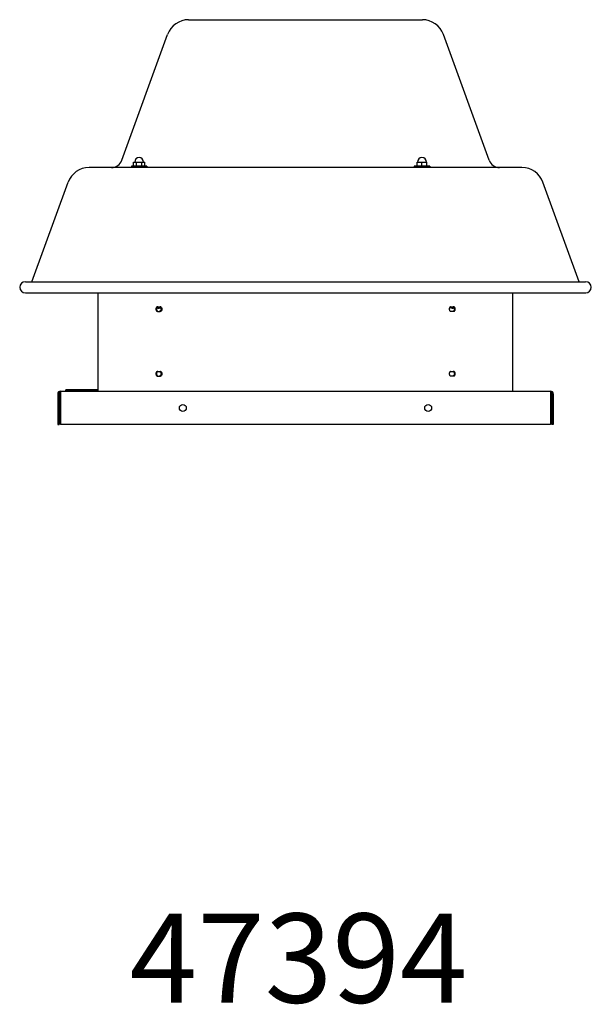
# Model space of a CAD drawing. Units: inches. Extents: x -46.5 to 15.5, y -40.6 to 16.8.
# Drawn here: x -10.1 to 15.5, y -27.3 to 16.8 of the extents above; entities that cross this region are included whole.
import ezdxf

# ---------------------------------------------------------------- set-up
doc = ezdxf.new("R2010")
doc.units = ezdxf.units.IN
doc.header["$LTSCALE"] = 0.935
doc.header["$MEASUREMENT"] = 0
doc.layers.get('0').update_dxf_attribs({"linetype": 'CONTINUOUS'})
doc.layers.add('AXIS', color=7, linetype='CONTINUOUS')
doc.styles.get("Standard").update_dxf_attribs({"font": 'txt', "width": 0.8})

msp = doc.modelspace()

# ---------------------------------------------------------------- linework, layer by layer
at = {"color": 3, "linetype": 'CONTINUOUS'}
for p, q in [((-2.551, 16.845), (7.932, 16.845)), ((-5.545, 10.544), (-3.491, 16.187)), ((10.926, 10.544), (8.872, 16.187)), ((12.396, 10.215), (-7.014, 10.215)), ((-9.577, 5.098), (-7.954, 9.557)), ((14.958, 5.098), (13.335, 9.557)), ((-6.609, 0.187), (-6.609, 4.592)), ((11.991, 0.187), (11.991, 4.592)), ((-3.947, 3.966), (-3.819, 3.966)), ((-3.947, 3.768), (-3.819, 3.768)), ((9.207, 3.966), (9.335, 3.966)), ((9.335, 3.768), (9.207, 3.768)), ((-3.948, 1.066), (-3.818, 1.066)), ((9.207, 1.066), (9.336, 1.066)), ((-3.948, 0.868), (-3.818, 0.868)), ((9.336, 0.868), (9.207, 0.868)), ((-8.419, 0.067), (-8.419, -1.313)), ((-8.299, 0.187), (-8.299, -1.313)), ((-8.299, 0.187), (13.68, 0.187)), ((13.68, 0.187), (13.68, -1.313)), ((13.8, 0.067), (13.8, -1.313)), ((13.68, -1.313), (-8.299, -1.313))]:
    msp.add_line(p, q, dxfattribs=at)
at = {"color": 7, "linetype": 'CONTINUOUS'}
for p, q in [((-5.113, 10.28), (-5.113, 10.215)), ((-4.423, 10.28), (-5.113, 10.28)), ((-5.018, 10.28), (-5.018, 10.46)), ((-5.018, 10.46), (-4.518, 10.46)), ((-4.893, 10.28), (-4.893, 10.46)), ((-4.643, 10.28), (-4.643, 10.46)), ((-4.518, 10.28), (-4.518, 10.46)), ((-4.423, 10.28), (-4.423, 10.215)), ((8.258, 10.28), (7.568, 10.28)), ((7.568, 10.28), (7.568, 10.215)), ((7.697, 10.46), (8.13, 10.46)), ((7.697, 10.28), (7.697, 10.46)), ((7.913, 10.28), (7.913, 10.46)), ((8.13, 10.28), (8.13, 10.46)), ((8.258, 10.28), (8.258, 10.215)), ((-9.865, 5.098), (15.247, 5.098)), ((-9.865, 4.592), (15.247, 4.592)), ((-8.359, 0.067), (-8.359, -1.313)), ((-8.049, 0.192), (-8.049, 0.254)), ((-6.609, 0.254), (-8.049, 0.254)), ((-8.049, 0.197), (-6.609, 0.197)), ((-8.049, 0.192), (-6.609, 0.192)), ((13.74, 0.067), (13.74, -1.313)), ((-8.419, -1.313), (-8.359, -1.313)), ((13.8, -1.313), (13.74, -1.313))]:
    msp.add_line(p, q, dxfattribs=at)
at = {"color": 3, "linetype": 'CONTINUOUS'}
for centre in [(-2.809, -0.563), (8.191, -0.563)]:
    msp.add_circle(centre, 0.155, dxfattribs=at)
for centre, radius, start, end in [((-2.551, 15.845), 1, 90, 160), ((7.932, 15.845), 1, 20, 90), ((-7.014, 9.215), 1, 90, 160), ((-6.014, 10.715), 0.5, 270, 340), ((11.396, 10.715), 0.5, 200, 270), ((12.396, 9.215), 1, 20, 90), ((-3.863, 3.832), 0.0651, 303.0082, 304.1596), ((-3.863, 3.831), 0.0642, 302.442, 303.0069), ((-3.862, 1.003), 0.0643, 56.9982, 57.5608), ((-3.863, 1.002), 0.0651, 55.8454, 56.9968), ((-3.862, 0.931), 0.0643, 302.4392, 303.0018), ((-3.863, 0.932), 0.0651, 303.0032, 304.1546), ((-8.299, 0.067), 0.12, 90, 180), ((13.68, 0.067), 0.12, 0, 90)]:
    msp.add_arc(centre, radius, start, end, dxfattribs=at)
at = {"color": 7, "linetype": 'CONTINUOUS'}
for centre, radius, start, end in [((-9.871, 4.845), 0.253, 90, 270), ((15.253, 4.845), 0.253, 270, 90), ((-3.922, 4.244), 0.331, 259.6479, 295.866), ((9.303, 4.244), 0.331, 245.0676, 281.4309), ((-8.299, 0.067), 0.06, 90, 180), ((13.68, 0.067), 0.06, 0, 90)]:
    msp.add_arc(centre, radius, start, end, dxfattribs=at)
at = {"color": 3, "linetype": 'CONTINUOUS'}
for points, knots in [([(-3.947, 3.966), (-3.949, 3.966), (-3.954, 3.966), (-3.96, 3.964), (-3.967, 3.962), (-3.974, 3.958), (-3.98, 3.954), (-3.988, 3.947), (-3.995, 3.939), (-4, 3.93), (-4.006, 3.919), (-4.011, 3.905), (-4.015, 3.886), (-4.016, 3.867), (-4.015, 3.848), (-4.011, 3.829), (-4.006, 3.815), (-4, 3.804), (-3.995, 3.795), (-3.988, 3.786), (-3.98, 3.779), (-3.974, 3.775), (-3.967, 3.772), (-3.96, 3.77), (-3.954, 3.768), (-3.949, 3.768), (-3.947, 3.768)], [0, 0, 0, 0, 0.025657, 0.051541, 0.077884, 0.104894, 0.13275, 0.161574, 0.222287, 0.254283, 0.287292, 0.355912, 0.427246, 0.5, 0.572754, 0.644088, 0.712708, 0.745717, 0.777713, 0.838426, 0.86725, 0.895106, 0.922116, 0.948459, 0.974343, 1, 1, 1, 1]), ([(-3.838, 3.772), (-3.841, 3.771), (-3.848, 3.769), (-3.855, 3.768), (-3.858, 3.768)], [0, 0, 0, 0, 0.504979, 1, 1, 1, 1]), ([(-3.828, 3.777), (-3.829, 3.776), (-3.832, 3.774), (-3.836, 3.773), (-3.838, 3.772)], [0, 0, 0, 0, 0.254018, 1, 1, 1, 1]), ([(-3.806, 3.934), (-3.804, 3.931), (-3.8, 3.925), (-3.796, 3.916), (-3.792, 3.905), (-3.789, 3.895), (-3.788, 3.883), (-3.787, 3.872), (-3.787, 3.86), (-3.788, 3.849), (-3.79, 3.838), (-3.793, 3.827), (-3.796, 3.817), (-3.801, 3.807), (-3.807, 3.798), (-3.815, 3.788), (-3.822, 3.781), (-3.827, 3.778)], [0, 0, 0, 0, 0.060099, 0.122154, 0.185903, 0.251048, 0.317216, 0.38399, 0.450942, 0.517656, 0.583702, 0.648668, 0.712192, 0.773982, 0.833783, 0.891426, 1, 1, 1, 1]), ([(-3.819, 3.768), (-3.817, 3.768), (-3.812, 3.768), (-3.805, 3.77), (-3.798, 3.772), (-3.792, 3.775), (-3.786, 3.779), (-3.777, 3.786), (-3.77, 3.795), (-3.764, 3.804), (-3.758, 3.815), (-3.753, 3.829), (-3.749, 3.848), (-3.747, 3.867), (-3.749, 3.886), (-3.753, 3.905), (-3.758, 3.919), (-3.764, 3.93), (-3.77, 3.939), (-3.777, 3.947), (-3.786, 3.954), (-3.792, 3.958), (-3.798, 3.962), (-3.805, 3.964), (-3.812, 3.966), (-3.817, 3.966), (-3.819, 3.966)], [0, 0, 0, 0, 0.025914, 0.052088, 0.078733, 0.106034, 0.13415, 0.163185, 0.224118, 0.256108, 0.289034, 0.357269, 0.427986, 0.5, 0.572014, 0.642731, 0.710966, 0.743892, 0.775882, 0.836815, 0.86585, 0.893966, 0.921267, 0.947912, 0.974086, 1, 1, 1, 1]), ([(-3.8, 3.772), (-3.801, 3.772), (-3.804, 3.771), (-3.808, 3.77), (-3.81, 3.769)], [0, 0, 0, 0, 0.253123, 1, 1, 1, 1]), ([(-3.79, 3.778), (-3.792, 3.777), (-3.795, 3.775), (-3.798, 3.773), (-3.8, 3.772)], [0, 0, 0, 0, 0.505474, 1, 1, 1, 1]), ([(-3.779, 3.946), (-3.776, 3.944), (-3.771, 3.938), (-3.765, 3.929), (-3.76, 3.918), (-3.756, 3.907), (-3.752, 3.895), (-3.75, 3.883), (-3.749, 3.87), (-3.75, 3.858), (-3.751, 3.845), (-3.755, 3.829), (-3.76, 3.814), (-3.768, 3.8), (-3.776, 3.789), (-3.784, 3.782), (-3.79, 3.778)], [0, 0, 0, 0, 0.057252, 0.116931, 0.178875, 0.242788, 0.308314, 0.37501, 0.442364, 0.509856, 0.576971, 0.643186, 0.770886, 0.831813, 0.890375, 1, 1, 1, 1]), ([(9.207, 3.966), (9.205, 3.966), (9.2, 3.966), (9.193, 3.964), (9.187, 3.962), (9.18, 3.958), (9.174, 3.954), (9.166, 3.947), (9.158, 3.939), (9.152, 3.93), (9.147, 3.919), (9.141, 3.905), (9.137, 3.886), (9.136, 3.867), (9.137, 3.848), (9.141, 3.829), (9.147, 3.815), (9.152, 3.804), (9.158, 3.795), (9.166, 3.786), (9.174, 3.779), (9.18, 3.775), (9.187, 3.772), (9.193, 3.77), (9.2, 3.768), (9.205, 3.768), (9.207, 3.768)], [0, 0, 0, 0, 0.025898, 0.052057, 0.078688, 0.105977, 0.134084, 0.163112, 0.224042, 0.256035, 0.288966, 0.357218, 0.427959, 0.5, 0.572041, 0.642782, 0.711034, 0.743965, 0.775958, 0.836888, 0.865916, 0.894023, 0.921312, 0.947943, 0.974102, 1, 1, 1, 1]), ([(9.335, 3.768), (9.337, 3.768), (9.342, 3.768), (9.348, 3.77), (9.355, 3.772), (9.362, 3.775), (9.368, 3.779), (9.376, 3.786), (9.383, 3.795), (9.388, 3.804), (9.394, 3.815), (9.399, 3.829), (9.403, 3.848), (9.404, 3.867), (9.403, 3.886), (9.399, 3.905), (9.394, 3.919), (9.388, 3.93), (9.383, 3.939), (9.376, 3.947), (9.368, 3.954), (9.362, 3.958), (9.355, 3.962), (9.348, 3.964), (9.342, 3.966), (9.337, 3.966), (9.335, 3.966)], [0, 0, 0, 0, 0.025641, 0.051508, 0.077837, 0.104834, 0.132681, 0.161498, 0.222208, 0.254207, 0.287221, 0.355859, 0.427217, 0.5, 0.572783, 0.644141, 0.712779, 0.745793, 0.777792, 0.838502, 0.867319, 0.895166, 0.922163, 0.948492, 0.974359, 1, 1, 1, 1]), ([(-3.948, 1.066), (-3.95, 1.066), (-3.954, 1.066), (-3.961, 1.064), (-3.968, 1.062), (-3.974, 1.058), (-3.98, 1.054), (-3.988, 1.047), (-3.995, 1.039), (-4.001, 1.03), (-4.007, 1.019), (-4.012, 1.005), (-4.016, 0.986), (-4.017, 0.967), (-4.016, 0.948), (-4.012, 0.929), (-4.007, 0.915), (-4.001, 0.904), (-3.995, 0.895), (-3.988, 0.886), (-3.98, 0.879), (-3.974, 0.875), (-3.968, 0.872), (-3.961, 0.87), (-3.954, 0.868), (-3.95, 0.868), (-3.948, 0.868)], [0, 0, 0, 0, 0.025656, 0.051538, 0.077879, 0.104887, 0.132742, 0.161566, 0.222279, 0.254275, 0.287285, 0.355906, 0.427243, 0.5, 0.572757, 0.644094, 0.712715, 0.745725, 0.777721, 0.838434, 0.867258, 0.895113, 0.922121, 0.948462, 0.974344, 1, 1, 1, 1]), ([(-3.857, 1.066), (-3.854, 1.066), (-3.847, 1.065), (-3.84, 1.063), (-3.837, 1.062)], [0, 0, 0, 0, 0.495023, 1, 1, 1, 1]), ([(-3.837, 1.062), (-3.836, 1.062), (-3.833, 1.06), (-3.83, 1.058), (-3.828, 1.057)], [0, 0, 0, 0, 0.246428, 1, 1, 1, 1]), ([(-3.826, 1.056), (-3.82, 1.052), (-3.811, 1.043), (-3.802, 1.03), (-3.797, 1.019), (-3.792, 1.007), (-3.789, 0.994), (-3.786, 0.981), (-3.786, 0.967), (-3.786, 0.953), (-3.789, 0.94), (-3.792, 0.927), (-3.797, 0.914), (-3.802, 0.903), (-3.811, 0.89), (-3.82, 0.882), (-3.826, 0.878)], [0, 0, 0, 0, 0.111384, 0.171201, 0.233542, 0.298066, 0.364352, 0.431868, 0.5, 0.568132, 0.635648, 0.701934, 0.766458, 0.828799, 0.888616, 1, 1, 1, 1]), ([(-3.818, 0.868), (-3.816, 0.868), (-3.811, 0.868), (-3.805, 0.87), (-3.798, 0.872), (-3.791, 0.875), (-3.785, 0.879), (-3.777, 0.886), (-3.769, 0.895), (-3.763, 0.904), (-3.758, 0.915), (-3.752, 0.929), (-3.748, 0.948), (-3.747, 0.967), (-3.748, 0.986), (-3.752, 1.005), (-3.758, 1.019), (-3.763, 1.03), (-3.769, 1.039), (-3.777, 1.047), (-3.785, 1.054), (-3.791, 1.058), (-3.798, 1.062), (-3.805, 1.064), (-3.811, 1.066), (-3.816, 1.066), (-3.818, 1.066)], [0, 0, 0, 0, 0.025916, 0.052092, 0.078738, 0.10604, 0.134157, 0.163192, 0.224126, 0.256116, 0.289041, 0.357274, 0.427989, 0.5, 0.572011, 0.642726, 0.710959, 0.743884, 0.775874, 0.836808, 0.865843, 0.89396, 0.921262, 0.947908, 0.974084, 1, 1, 1, 1]), ([(-3.81, 1.065), (-3.809, 1.065), (-3.805, 1.064), (-3.802, 1.063), (-3.799, 1.061)], [0, 0, 0, 0, 0.247446, 1, 1, 1, 1]), ([(-3.799, 1.061), (-3.798, 1.061), (-3.794, 1.059), (-3.791, 1.057), (-3.789, 1.056)], [0, 0, 0, 0, 0.494528, 1, 1, 1, 1]), ([(-3.789, 1.056), (-3.783, 1.052), (-3.775, 1.044), (-3.765, 1.031), (-3.76, 1.019), (-3.755, 1.007), (-3.751, 0.994), (-3.749, 0.981), (-3.749, 0.967), (-3.749, 0.953), (-3.751, 0.939), (-3.755, 0.926), (-3.76, 0.914), (-3.765, 0.903), (-3.775, 0.89), (-3.783, 0.882), (-3.789, 0.878)], [0, 0, 0, 0, 0.111263, 0.171048, 0.233381, 0.297922, 0.364244, 0.43181, 0.5, 0.56819, 0.635756, 0.702078, 0.766619, 0.828952, 0.888737, 1, 1, 1, 1]), ([(9.207, 1.066), (9.204, 1.066), (9.2, 1.066), (9.193, 1.064), (9.186, 1.062), (9.179, 1.058), (9.173, 1.054), (9.165, 1.047), (9.158, 1.039), (9.152, 1.03), (9.146, 1.019), (9.14, 1.005), (9.136, 0.986), (9.135, 0.967), (9.136, 0.948), (9.14, 0.929), (9.146, 0.915), (9.152, 0.904), (9.158, 0.895), (9.165, 0.886), (9.173, 0.879), (9.179, 0.875), (9.186, 0.872), (9.193, 0.87), (9.2, 0.868), (9.204, 0.868), (9.207, 0.868)], [0, 0, 0, 0, 0.025899, 0.05206, 0.078692, 0.105983, 0.134091, 0.16312, 0.22405, 0.256043, 0.288973, 0.357223, 0.427962, 0.5, 0.572038, 0.642777, 0.711027, 0.743957, 0.77595, 0.83688, 0.865909, 0.894017, 0.921308, 0.94794, 0.974101, 1, 1, 1, 1]), ([(9.336, 0.868), (9.338, 0.868), (9.342, 0.868), (9.349, 0.87), (9.356, 0.872), (9.362, 0.875), (9.368, 0.879), (9.376, 0.886), (9.383, 0.895), (9.389, 0.904), (9.395, 0.915), (9.4, 0.929), (9.404, 0.948), (9.405, 0.967), (9.404, 0.986), (9.4, 1.005), (9.395, 1.019), (9.389, 1.03), (9.383, 1.039), (9.376, 1.047), (9.368, 1.054), (9.362, 1.058), (9.356, 1.062), (9.349, 1.064), (9.342, 1.066), (9.338, 1.066), (9.336, 1.066)], [0, 0, 0, 0, 0.025639, 0.051505, 0.077832, 0.104828, 0.132673, 0.16149, 0.2222, 0.254199, 0.287214, 0.355853, 0.427215, 0.5, 0.572785, 0.644147, 0.712786, 0.745801, 0.7778, 0.83851, 0.867327, 0.895172, 0.922168, 0.948495, 0.974361, 1, 1, 1, 1]), ([(-3.837, 0.872), (-3.84, 0.871), (-3.847, 0.869), (-3.854, 0.868), (-3.857, 0.868)], [0, 0, 0, 0, 0.504977, 1, 1, 1, 1]), ([(-3.828, 0.877), (-3.829, 0.876), (-3.832, 0.874), (-3.835, 0.873), (-3.837, 0.872)], [0, 0, 0, 0, 0.254016, 1, 1, 1, 1]), ([(-3.799, 0.872), (-3.8, 0.872), (-3.803, 0.871), (-3.807, 0.87), (-3.81, 0.869)], [0, 0, 0, 0, 0.253122, 1, 1, 1, 1]), ([(-3.789, 0.878), (-3.791, 0.877), (-3.794, 0.875), (-3.798, 0.873), (-3.799, 0.872)], [0, 0, 0, 0, 0.505472, 1, 1, 1, 1])]:
    msp.add_open_spline(points, degree=3, knots=knots, dxfattribs=at)
at = {"color": 7, "linetype": 'CONTINUOUS'}
for points, knots in [([(-3.953, 3.956), (-3.959, 3.952), (-3.967, 3.944), (-3.976, 3.931), (-3.981, 3.919), (-3.986, 3.907), (-3.989, 3.894), (-3.991, 3.881), (-3.992, 3.867), (-3.991, 3.853), (-3.989, 3.839), (-3.986, 3.826), (-3.981, 3.814), (-3.976, 3.803), (-3.967, 3.79), (-3.959, 3.782), (-3.953, 3.778)], [0, 0, 0, 0, 0.110076, 0.169588, 0.231876, 0.296582, 0.363246, 0.431278, 0.5, 0.568722, 0.636754, 0.703418, 0.768124, 0.830412, 0.889924, 1, 1, 1, 1]), ([(-3.943, 3.961), (-3.945, 3.961), (-3.948, 3.959), (-3.951, 3.957), (-3.953, 3.956)], [0, 0, 0, 0, 0.494225, 1, 1, 1, 1]), ([(-3.953, 3.778), (-3.951, 3.777), (-3.948, 3.775), (-3.945, 3.773), (-3.943, 3.772)], [0, 0, 0, 0, 0.505775, 1, 1, 1, 1]), ([(-3.923, 3.966), (-3.926, 3.966), (-3.933, 3.965), (-3.94, 3.963), (-3.943, 3.961)], [0, 0, 0, 0, 0.494799, 1, 1, 1, 1]), ([(-3.943, 3.772), (-3.94, 3.771), (-3.933, 3.769), (-3.926, 3.768), (-3.923, 3.768)], [0, 0, 0, 0, 0.505201, 1, 1, 1, 1]), ([(-3.814, 3.772), (-3.815, 3.772), (-3.818, 3.77), (-3.822, 3.769), (-3.824, 3.769)], [0, 0, 0, 0, 0.252898, 1, 1, 1, 1]), ([(-3.805, 3.777), (-3.806, 3.776), (-3.809, 3.774), (-3.812, 3.773), (-3.814, 3.772)], [0, 0, 0, 0, 0.25406, 1, 1, 1, 1]), ([(-3.788, 3.942), (-3.786, 3.939), (-3.781, 3.933), (-3.776, 3.924), (-3.771, 3.913), (-3.768, 3.902), (-3.765, 3.89), (-3.763, 3.878), (-3.763, 3.865), (-3.764, 3.853), (-3.766, 3.841), (-3.768, 3.829), (-3.772, 3.818), (-3.777, 3.808), (-3.783, 3.798), (-3.791, 3.787), (-3.799, 3.78), (-3.805, 3.777)], [0, 0, 0, 0, 0.058458, 0.119236, 0.182096, 0.246723, 0.312743, 0.379694, 0.447078, 0.514402, 0.581169, 0.646887, 0.711112, 0.773488, 0.833713, 0.891583, 1, 1, 1, 1]), ([(9.319, 3.772), (9.318, 3.772), (9.315, 3.771), (9.312, 3.77), (9.309, 3.769)], [0, 0, 0, 0, 0.253173, 1, 1, 1, 1]), ([(9.331, 3.961), (9.328, 3.963), (9.321, 3.965), (9.314, 3.966), (9.311, 3.966)], [0, 0, 0, 0, 0.505222, 1, 1, 1, 1]), ([(9.311, 3.768), (9.314, 3.768), (9.321, 3.769), (9.328, 3.771), (9.331, 3.772)], [0, 0, 0, 0, 0.494778, 1, 1, 1, 1]), ([(9.329, 3.778), (9.327, 3.777), (9.324, 3.775), (9.321, 3.773), (9.319, 3.772)], [0, 0, 0, 0, 0.505759, 1, 1, 1, 1]), ([(9.358, 3.918), (9.359, 3.915), (9.361, 3.909), (9.364, 3.9), (9.366, 3.89), (9.367, 3.88), (9.368, 3.869), (9.368, 3.859), (9.367, 3.849), (9.365, 3.839), (9.363, 3.829), (9.36, 3.82), (9.356, 3.811), (9.352, 3.803), (9.347, 3.795), (9.339, 3.786), (9.333, 3.781), (9.329, 3.778)], [0, 0, 0, 0, 0.063102, 0.127683, 0.193449, 0.260048, 0.32711, 0.394263, 0.461136, 0.527357, 0.592562, 0.656423, 0.718678, 0.779096, 0.837494, 0.893782, 1, 1, 1, 1]), ([(9.34, 3.956), (9.339, 3.957), (9.336, 3.959), (9.333, 3.961), (9.331, 3.961)], [0, 0, 0, 0, 0.505796, 1, 1, 1, 1]), ([(9.331, 3.772), (9.333, 3.773), (9.336, 3.775), (9.339, 3.777), (9.34, 3.778)], [0, 0, 0, 0, 0.494204, 1, 1, 1, 1]), ([(9.34, 3.778), (9.347, 3.782), (9.355, 3.79), (9.364, 3.803), (9.369, 3.814), (9.374, 3.826), (9.377, 3.839), (9.379, 3.853), (9.38, 3.867), (9.379, 3.881), (9.377, 3.894), (9.374, 3.907), (9.369, 3.919), (9.364, 3.931), (9.355, 3.944), (9.347, 3.952), (9.34, 3.956)], [0, 0, 0, 0, 0.110039, 0.169544, 0.231832, 0.296544, 0.363218, 0.431264, 0.5, 0.568736, 0.636782, 0.703456, 0.768168, 0.830456, 0.889961, 1, 1, 1, 1]), ([(-3.953, 1.056), (-3.959, 1.052), (-3.968, 1.044), (-3.976, 1.031), (-3.982, 1.019), (-3.986, 1.007), (-3.99, 0.994), (-3.992, 0.981), (-3.992, 0.967), (-3.992, 0.953), (-3.99, 0.939), (-3.986, 0.926), (-3.982, 0.914), (-3.976, 0.903), (-3.968, 0.89), (-3.959, 0.882), (-3.953, 0.878)], [0, 0, 0, 0, 0.110072, 0.169583, 0.231871, 0.296578, 0.363243, 0.431277, 0.5, 0.568723, 0.636757, 0.703422, 0.768129, 0.830417, 0.889928, 1, 1, 1, 1]), ([(-3.944, 1.061), (-3.945, 1.061), (-3.949, 1.059), (-3.952, 1.057), (-3.953, 1.056)], [0, 0, 0, 0, 0.494223, 1, 1, 1, 1]), ([(-3.923, 1.066), (-3.927, 1.066), (-3.934, 1.065), (-3.94, 1.063), (-3.944, 1.061)], [0, 0, 0, 0, 0.494797, 1, 1, 1, 1]), ([(-3.824, 1.065), (-3.823, 1.065), (-3.819, 1.064), (-3.816, 1.063), (-3.814, 1.062)], [0, 0, 0, 0, 0.247627, 1, 1, 1, 1]), ([(-3.814, 1.062), (-3.813, 1.062), (-3.81, 1.06), (-3.806, 1.058), (-3.804, 1.057)], [0, 0, 0, 0, 0.246388, 1, 1, 1, 1]), ([(-3.804, 1.057), (-3.801, 1.055), (-3.795, 1.05), (-3.788, 1.043), (-3.783, 1.037), (-3.779, 1.03), (-3.774, 1.02), (-3.769, 1.008), (-3.765, 0.995), (-3.763, 0.981), (-3.762, 0.967), (-3.763, 0.953), (-3.765, 0.939), (-3.769, 0.926), (-3.774, 0.913), (-3.779, 0.904), (-3.783, 0.897), (-3.788, 0.89), (-3.795, 0.883), (-3.801, 0.879), (-3.804, 0.877)], [0, 0, 0, 0, 0.054168, 0.111015, 0.140495, 0.170664, 0.232923, 0.297485, 0.363904, 0.431625, 0.5, 0.568375, 0.636096, 0.702515, 0.767077, 0.829336, 0.859505, 0.888985, 0.945832, 1, 1, 1, 1]), ([(9.31, 1.065), (9.311, 1.065), (9.314, 1.064), (9.317, 1.063), (9.32, 1.061)], [0, 0, 0, 0, 0.247445, 1, 1, 1, 1]), ([(9.332, 1.061), (9.328, 1.063), (9.322, 1.065), (9.315, 1.066), (9.311, 1.066)], [0, 0, 0, 0, 0.505225, 1, 1, 1, 1]), ([(9.32, 1.061), (9.322, 1.061), (9.325, 1.059), (9.328, 1.057), (9.329, 1.056)], [0, 0, 0, 0, 0.494239, 1, 1, 1, 1]), ([(9.329, 1.056), (9.336, 1.052), (9.344, 1.044), (9.353, 1.031), (9.358, 1.019), (9.363, 1.007), (9.366, 0.994), (9.368, 0.981), (9.369, 0.967), (9.368, 0.953), (9.366, 0.939), (9.363, 0.926), (9.358, 0.914), (9.353, 0.903), (9.344, 0.89), (9.336, 0.882), (9.329, 0.878)], [0, 0, 0, 0, 0.1101, 0.169617, 0.231905, 0.296607, 0.363264, 0.431288, 0.5, 0.568712, 0.636736, 0.703393, 0.768095, 0.830383, 0.8899, 1, 1, 1, 1]), ([(9.341, 1.056), (9.34, 1.057), (9.337, 1.059), (9.333, 1.061), (9.332, 1.061)], [0, 0, 0, 0, 0.505798, 1, 1, 1, 1]), ([(9.341, 0.878), (9.347, 0.882), (9.356, 0.89), (9.364, 0.903), (9.37, 0.914), (9.374, 0.926), (9.378, 0.939), (9.38, 0.953), (9.38, 0.967), (9.38, 0.981), (9.378, 0.994), (9.374, 1.007), (9.37, 1.019), (9.364, 1.031), (9.356, 1.044), (9.347, 1.052), (9.341, 1.056)], [0, 0, 0, 0, 0.110035, 0.169539, 0.231827, 0.29654, 0.363215, 0.431262, 0.5, 0.568738, 0.636785, 0.70346, 0.768173, 0.830461, 0.889965, 1, 1, 1, 1]), ([(-3.953, 0.878), (-3.952, 0.877), (-3.949, 0.875), (-3.945, 0.873), (-3.944, 0.872)], [0, 0, 0, 0, 0.505777, 1, 1, 1, 1]), ([(-3.944, 0.872), (-3.94, 0.871), (-3.934, 0.869), (-3.927, 0.868), (-3.923, 0.868)], [0, 0, 0, 0, 0.505203, 1, 1, 1, 1]), ([(-3.814, 0.872), (-3.814, 0.872), (-3.818, 0.87), (-3.821, 0.869), (-3.824, 0.869)], [0, 0, 0, 0, 0.252897, 1, 1, 1, 1]), ([(-3.804, 0.877), (-3.805, 0.876), (-3.808, 0.874), (-3.811, 0.873), (-3.814, 0.872)], [0, 0, 0, 0, 0.254059, 1, 1, 1, 1]), ([(9.32, 0.872), (9.319, 0.872), (9.316, 0.871), (9.312, 0.87), (9.31, 0.869)], [0, 0, 0, 0, 0.253174, 1, 1, 1, 1]), ([(9.311, 0.868), (9.315, 0.868), (9.322, 0.869), (9.328, 0.871), (9.332, 0.872)], [0, 0, 0, 0, 0.494775, 1, 1, 1, 1]), ([(9.329, 0.878), (9.328, 0.877), (9.325, 0.875), (9.322, 0.873), (9.32, 0.872)], [0, 0, 0, 0, 0.505761, 1, 1, 1, 1]), ([(9.332, 0.872), (9.333, 0.873), (9.337, 0.875), (9.34, 0.877), (9.341, 0.878)], [0, 0, 0, 0, 0.494202, 1, 1, 1, 1])]:
    msp.add_open_spline(points, degree=3, knots=knots, dxfattribs=at)
at = {"layer": 'AXIS', "color": 7, "linetype": 'CONTINUOUS'}
for centre in [(-4.768, 10.46), (7.913, 10.46)]:
    msp.add_arc(centre, 0.2, 0, 180, dxfattribs=at)

# ---------------------------------------------------------------- texts
at = {"color": 2, "linetype": 'CONTINUOUS', "insert": (-5.191, -23.233), "char_height": 4, "width": 16, "attachment_point": 1, "line_spacing_factor": 0.9}
msp.add_mtext('47394', dxfattribs=at)

doc.saveas('drawing.dxf')
